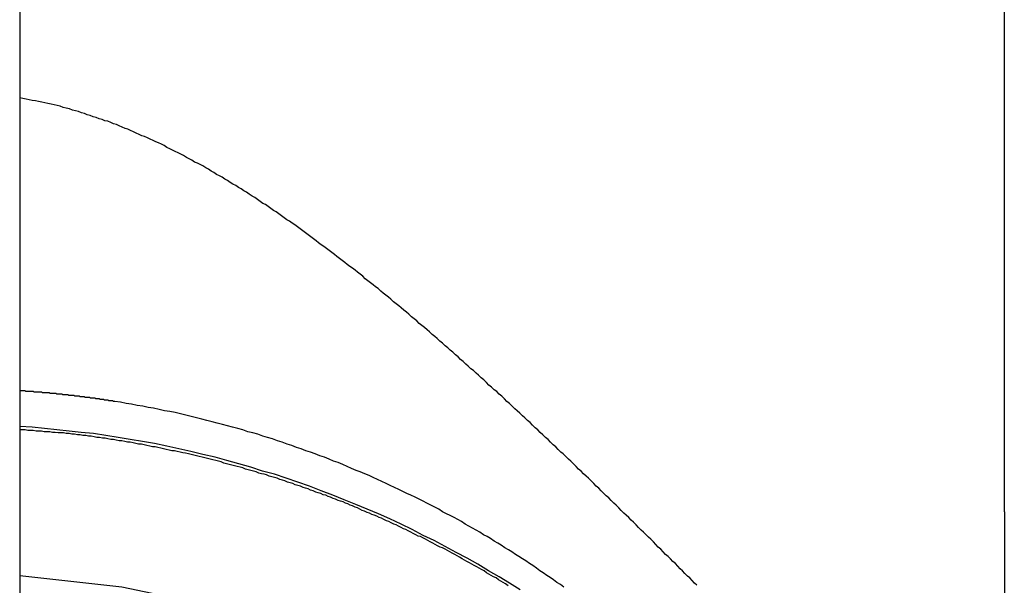
# Model space of a CAD drawing. Extents: x -58 to 285, y -226 to 3000.
# Drawn here: x 268 to 269, y 615 to 615 of the extents above; entities that cross this region are included whole.
import ezdxf

# ---------------------------------------------------------------- set-up
doc = ezdxf.new("R2010")
doc.units = 0
doc.header["$LTSCALE"] = 10
doc.linetypes.add('VERDECKT', pattern=[9.525, 6.35, -3.175])
doc.layers.get('0').update_dxf_attribs({"linetype": 'CONTINUOUS'})
doc.layers.add('STEMPEL', color=3, linetype='CONTINUOUS')

# ---------------------------------------------------------------- blocks, each defined once
blk = doc.blocks.new('A$CEF275B28')
at = {"color": 1, "linetype": 'VERDECKT', "extrusion": (-2e-16, 1, -2e-16)}
for p, q in [((52.4514, 615.4839), (52.4514, 625.2335)), ((50.9514, 619.9977), (50.9514, 574.4977)), ((52.4514, 614.7339), (52.4514, 615.4839)), ((52.4514, 614.7339), (52.4514, 613.3722))]:
    blk.add_line(p, q, dxfattribs=at)
at = {"color": 1}
for points in [[(51.9831, 614.622, 0), (51.9795, 614.625, 0), (51.9758, 614.629, 0), (51.9722, 614.633, 0), (51.9685, 614.636, 0), (51.9649, 614.64, 0), (51.9612, 614.644, 0), (51.9575, 614.647, 0), (51.9539, 614.651, 0), (51.9502, 614.655, 0), (51.9465, 614.658, 0), (51.9428, 614.662, 0), (51.9391, 614.666, 0), (51.9354, 614.669, 0), (51.9317, 614.673, 0), (51.9279, 614.677, 0), (51.9242, 614.68, 0), (51.9205, 614.684, 0), (51.9168, 614.688, 0), (51.913, 614.692, 0), (51.9093, 614.695, 0), (51.9055, 614.699, 0), (51.9018, 614.703, 0), (51.898, 614.706, 0), (51.8943, 614.71, 0), (51.8905, 614.714, 0), (51.8867, 614.718, 0), (51.8829, 614.721, 0), (51.8792, 614.725, 0), (51.8754, 614.729, 0), (51.8716, 614.732, 0), (51.8678, 614.736, 0), (51.864, 614.74, 0), (51.8602, 614.744, 0), (51.8564, 614.747, 0), (51.8526, 614.751, 0), (51.8488, 614.755, 0), (51.8449, 614.758, 0), (51.8411, 614.762, 0), (51.8373, 614.766, 0), (51.8335, 614.77, 0), (51.8296, 614.773, 0), (51.8258, 614.777, 0), (51.822, 614.781, 0), (51.8181, 614.785, 0), (51.8143, 614.788, 0), (51.8104, 614.792, 0), (51.8066, 614.796, 0), (51.8027, 614.799, 0), (51.7989, 614.803, 0), (51.795, 614.807, 0), (51.7911, 614.811, 0), (51.7873, 614.814, 0), (51.7834, 614.818, 0), (51.7795, 614.822, 0), (51.7756, 614.825, 0), (51.7718, 614.829, 0), (51.7679, 614.833, 0), (51.764, 614.836, 0), (51.7601, 614.84, 0), (51.7562, 614.844, 0), (51.7523, 614.847, 0), (51.7484, 614.851, 0), (51.7445, 614.855, 0), (51.7406, 614.859, 0), (51.7367, 614.862, 0), (51.7328, 614.866, 0), (51.7289, 614.87, 0), (51.725, 614.873, 0), (51.7211, 614.877, 0), (51.7172, 614.88, 0), (51.7133, 614.884, 0), (51.7094, 614.888, 0), (51.7055, 614.891, 0), (51.7016, 614.895, 0), (51.6976, 614.899, 0), (51.6937, 614.902, 0), (51.6898, 614.906, 0), (51.6859, 614.91, 0), (51.682, 614.913, 0), (51.678, 614.917, 0), (51.6741, 614.92, 0), (51.6702, 614.924, 0), (51.6663, 614.927, 0), (51.6623, 614.931, 0), (51.6584, 614.935, 0), (51.6545, 614.938, 0), (51.6505, 614.942, 0), (51.6466, 614.945, 0), (51.6427, 614.949, 0), (51.6388, 614.952, 0), (51.6348, 614.956, 0), (51.6309, 614.959, 0), (51.627, 614.963, 0), (51.623, 614.966, 0), (51.6191, 614.97, 0), (51.6152, 614.973, 0), (51.6112, 614.977, 0), (51.6073, 614.98, 0), (51.6034, 614.984, 0), (51.5994, 614.987, 0), (51.5955, 614.991, 0), (51.5916, 614.994, 0), (51.5876, 614.998, 0), (51.5837, 615.001, 0), (51.5798, 615.004, 0), (51.5758, 615.008, 0), (51.5719, 615.011, 0), (51.568, 615.015, 0), (51.564, 615.018, 0), (51.5601, 615.021, 0), (51.5562, 615.025, 0), (51.5523, 615.028, 0), (51.5483, 615.031, 0), (51.5444, 615.035, 0), (51.5405, 615.038, 0), (51.5366, 615.041, 0), (51.5326, 615.045, 0), (51.5287, 615.048, 0), (51.5248, 615.051, 0), (51.5209, 615.054, 0), (51.517, 615.058, 0), (51.5131, 615.061, 0), (51.5091, 615.064, 0), (51.5052, 615.067, 0), (51.5013, 615.07, 0), (51.4974, 615.074, 0), (51.4935, 615.077, 0), (51.4896, 615.08, 0), (51.4857, 615.083, 0), (51.4818, 615.086, 0), (51.4779, 615.089, 0), (51.474, 615.093, 0), (51.4701, 615.096, 0), (51.4662, 615.099, 0), (51.4622, 615.102, 0), (51.4583, 615.105, 0), (51.4544, 615.108, 0), (51.4504, 615.111, 0), (51.4465, 615.114, 0), (51.4425, 615.117, 0), (51.4386, 615.12, 0), (51.4346, 615.123, 0), (51.4307, 615.126, 0), (51.4267, 615.129, 0), (51.4227, 615.132, 0), (51.4187, 615.135, 0), (51.4148, 615.138, 0), (51.4108, 615.141, 0), (51.4068, 615.144, 0), (51.4028, 615.147, 0), (51.3988, 615.15, 0), (51.3947, 615.153, 0), (51.3907, 615.156, 0), (51.3867, 615.159, 0), (51.3827, 615.162, 0), (51.3786, 615.165, 0), (51.3746, 615.168, 0), (51.3706, 615.171, 0), (51.3665, 615.174, 0), (51.3625, 615.177, 0), (51.3584, 615.179, 0), (51.3544, 615.182, 0), (51.3503, 615.185, 0), (51.3462, 615.188, 0), (51.3421, 615.191, 0), (51.3381, 615.193, 0), (51.334, 615.196, 0), (51.3299, 615.199, 0), (51.3258, 615.202, 0), (51.3217, 615.204, 0), (51.3176, 615.207, 0), (51.3135, 615.21, 0), (51.3094, 615.213, 0), (51.3053, 615.215, 0), (51.3011, 615.218, 0), (51.297, 615.221, 0), (51.2929, 615.223, 0), (51.2888, 615.226, 0), (51.2846, 615.228, 0), (51.2805, 615.231, 0), (51.2763, 615.233, 0), (51.2722, 615.236, 0), (51.268, 615.239, 0), (51.2639, 615.241, 0), (51.2597, 615.244, 0), (51.2556, 615.246, 0), (51.2514, 615.248, 0), (51.2472, 615.251, 0), (51.243, 615.253, 0), (51.2389, 615.256, 0), (51.2347, 615.258, 0), (51.2305, 615.261, 0), (51.2263, 615.263, 0), (51.2221, 615.265, 0), (51.2179, 615.267, 0), (51.2137, 615.27, 0), (51.2095, 615.272, 0), (51.2053, 615.274, 0), (51.2011, 615.277, 0), (51.1969, 615.279, 0), (51.1926, 615.281, 0), (51.1884, 615.283, 0), (51.1842, 615.285, 0), (51.1799, 615.287, 0), (51.1757, 615.289, 0), (51.1715, 615.292, 0), (51.1672, 615.294, 0), (51.163, 615.296, 0), (51.1587, 615.298, 0), (51.1545, 615.3, 0), (51.1502, 615.302, 0), (51.146, 615.304, 0), (51.1417, 615.306, 0), (51.1374, 615.307, 0), (51.1332, 615.309, 0), (51.1289, 615.311, 0), (51.1246, 615.313, 0), (51.1204, 615.315, 0), (51.1161, 615.317, 0), (51.1118, 615.318, 0), (51.1075, 615.32, 0), (51.1031, 615.322, 0), (51.0988, 615.324, 0), (51.0944, 615.325, 0), (51.09, 615.327, 0), (51.0857, 615.329, 0), (51.0812, 615.33, 0), (51.0768, 615.332, 0), (51.0724, 615.333, 0), (51.0679, 615.335, 0), (51.0634, 615.336, 0), (51.0589, 615.338, 0), (51.0544, 615.339, 0), (51.0499, 615.341, 0), (51.0454, 615.342, 0), (51.0408, 615.344, 0), (51.0362, 615.345, 0), (51.0317, 615.346, 0), (51.0271, 615.348, 0), (51.0224, 615.349, 0), (51.0178, 615.35, 0), (51.0132, 615.352, 0), (51.0085, 615.353, 0), (51.0038, 615.354, 0), (50.9991, 615.355, 0), (50.9944, 615.356, 0), (50.9897, 615.357, 0), (50.985, 615.358, 0), (50.9802, 615.359, 0), (50.9754, 615.36, 0), (50.9706, 615.361, 0), (50.9658, 615.362, 0), (50.961, 615.363, 0), (50.9562, 615.364, 0), (50.9514, 615.365, 0)], [(51.0964, 614.902, 0), (51.0953, 614.902, 0), (51.0942, 614.902, 0), (51.0931, 614.903, 0), (51.0919, 614.903, 0), (51.0908, 614.903, 0), (51.0897, 614.903, 0), (51.0886, 614.903, 0), (51.0874, 614.903, 0), (51.0863, 614.904, 0), (51.0852, 614.904, 0), (51.0841, 614.904, 0), (51.083, 614.904, 0), (51.0818, 614.904, 0), (51.0807, 614.904, 0), (51.0796, 614.905, 0), (51.0785, 614.905, 0), (51.0773, 614.905, 0), (51.0762, 614.905, 0), (51.0751, 614.905, 0), (51.0739, 614.905, 0), (51.0728, 614.906, 0), (51.0717, 614.906, 0), (51.0706, 614.906, 0), (51.0694, 614.906, 0), (51.0683, 614.906, 0), (51.0672, 614.906, 0), (51.0661, 614.907, 0), (51.0649, 614.907, 0), (51.0638, 614.907, 0), (51.0627, 614.907, 0), (51.0615, 614.907, 0), (51.0604, 614.907, 0), (51.0593, 614.907, 0), (51.0581, 614.908, 0), (51.057, 614.908, 0), (51.0559, 614.908, 0), (51.0547, 614.908, 0), (51.0536, 614.908, 0), (51.0525, 614.908, 0), (51.0513, 614.908, 0), (51.0502, 614.909, 0), (51.0491, 614.909, 0), (51.0479, 614.909, 0), (51.0468, 614.909, 0), (51.0457, 614.909, 0), (51.0445, 614.909, 0), (51.0434, 614.909, 0), (51.0422, 614.91, 0), (51.0411, 614.91, 0), (51.04, 614.91, 0), (51.0388, 614.91, 0), (51.0377, 614.91, 0), (51.0366, 614.91, 0), (51.0354, 614.91, 0), (51.0343, 614.911, 0), (51.0331, 614.911, 0), (51.032, 614.911, 0), (51.0309, 614.911, 0), (51.0297, 614.911, 0), (51.0286, 614.911, 0), (51.0274, 614.911, 0), (51.0263, 614.911, 0), (51.0252, 614.912, 0), (51.024, 614.912, 0), (51.0229, 614.912, 0), (51.0217, 614.912, 0), (51.0206, 614.912, 0), (51.0194, 614.912, 0), (51.0183, 614.912, 0), (51.0171, 614.912, 0), (51.016, 614.913, 0), (51.0149, 614.913, 0), (51.0137, 614.913, 0), (51.0126, 614.913, 0), (51.0114, 614.913, 0), (51.0103, 614.913, 0), (51.0091, 614.913, 0), (51.008, 614.913, 0), (51.0068, 614.914, 0), (51.0057, 614.914, 0), (51.0045, 614.914, 0), (51.0034, 614.914, 0), (51.0022, 614.914, 0), (51.0011, 614.914, 0), (50.9999, 614.914, 0), (50.9988, 614.914, 0), (50.9976, 614.914, 0), (50.9965, 614.915, 0), (50.9953, 614.915, 0), (50.9942, 614.915, 0), (50.993, 614.915, 0), (50.9919, 614.915, 0), (50.9907, 614.915, 0), (50.9896, 614.915, 0), (50.9884, 614.915, 0), (50.9873, 614.915, 0), (50.9861, 614.915, 0), (50.985, 614.916, 0), (50.9838, 614.916, 0), (50.9827, 614.916, 0), (50.9815, 614.916, 0), (50.9803, 614.916, 0), (50.9792, 614.916, 0), (50.978, 614.916, 0), (50.9769, 614.916, 0), (50.9757, 614.916, 0), (50.9746, 614.916, 0), (50.9734, 614.916, 0), (50.9722, 614.917, 0), (50.9711, 614.917, 0), (50.9699, 614.917, 0), (50.9688, 614.917, 0), (50.9676, 614.917, 0), (50.9665, 614.917, 0), (50.9653, 614.917, 0), (50.9641, 614.917, 0), (50.963, 614.917, 0), (50.9618, 614.917, 0), (50.9607, 614.917, 0), (50.9595, 614.918, 0), (50.9583, 614.918, 0), (50.9572, 614.918, 0), (50.956, 614.918, 0), (50.9548, 614.918, 0), (50.9537, 614.918, 0), (50.9525, 614.918, 0), (50.9514, 614.918, 0)], [(51.7802, 614.619, 0), (51.775, 614.623, 0), (51.7698, 614.626, 0), (51.7647, 614.63, 0), (51.7595, 614.634, 0), (51.7542, 614.637, 0), (51.749, 614.641, 0), (51.7438, 614.644, 0), (51.7385, 614.648, 0), (51.7332, 614.652, 0), (51.7279, 614.655, 0), (51.7226, 614.659, 0), (51.7173, 614.662, 0), (51.712, 614.666, 0), (51.7066, 614.669, 0), (51.7012, 614.673, 0), (51.6959, 614.676, 0), (51.6905, 614.679, 0), (51.6851, 614.683, 0), (51.6796, 614.686, 0), (51.6742, 614.689, 0), (51.6687, 614.693, 0), (51.6633, 614.696, 0), (51.6578, 614.699, 0), (51.6523, 614.703, 0), (51.6468, 614.706, 0), (51.6413, 614.709, 0), (51.6357, 614.712, 0), (51.6301, 614.715, 0), (51.6244, 614.719, 0), (51.6187, 614.722, 0), (51.613, 614.725, 0), (51.6072, 614.728, 0), (51.6014, 614.731, 0), (51.5956, 614.734, 0), (51.5897, 614.738, 0), (51.5838, 614.741, 0), (51.5778, 614.744, 0), (51.5718, 614.747, 0), (51.5658, 614.75, 0), (51.5597, 614.753, 0), (51.5536, 614.756, 0), (51.5474, 614.759, 0), (51.5412, 614.762, 0), (51.535, 614.765, 0), (51.5287, 614.768, 0), (51.5224, 614.771, 0), (51.516, 614.774, 0), (51.5096, 614.777, 0), (51.5031, 614.78, 0), (51.4967, 614.783, 0), (51.4901, 614.786, 0), (51.4836, 614.789, 0), (51.477, 614.792, 0), (51.4703, 614.795, 0), (51.4637, 614.797, 0), (51.4569, 614.8, 0), (51.4502, 614.803, 0), (51.4434, 614.806, 0), (51.4365, 614.809, 0), (51.4296, 614.811, 0), (51.4227, 614.814, 0), (51.4158, 614.817, 0), (51.4088, 614.819, 0), (51.4017, 614.822, 0), (51.3946, 614.825, 0), (51.3875, 614.827, 0), (51.3803, 614.83, 0), (51.3731, 614.832, 0), (51.3659, 614.835, 0), (51.3586, 614.837, 0), (51.3513, 614.84, 0), (51.3439, 614.842, 0), (51.3365, 614.845, 0), (51.329, 614.847, 0), (51.3216, 614.849, 0), (51.314, 614.852, 0), (51.3065, 614.854, 0), (51.2989, 614.856, 0), (51.2912, 614.859, 0), (51.2835, 614.861, 0), (51.2758, 614.863, 0), (51.268, 614.865, 0), (51.2602, 614.867, 0), (51.2524, 614.869, 0), (51.2445, 614.871, 0), (51.2366, 614.873, 0), (51.2287, 614.875, 0), (51.2207, 614.877, 0), (51.2126, 614.879, 0), (51.2046, 614.881, 0), (51.1965, 614.883, 0), (51.1883, 614.885, 0), (51.1802, 614.887, 0), (51.172, 614.888, 0), (51.1637, 614.89, 0), (51.1554, 614.892, 0), (51.1471, 614.893, 0), (51.1387, 614.895, 0), (51.1303, 614.896, 0), (51.1219, 614.898, 0), (51.1135, 614.899, 0), (51.105, 614.901, 0), (51.0964, 614.902, 0)], [(51.6954, 614.621, 0), (51.6917, 614.624, 0), (51.6881, 614.626, 0), (51.6844, 614.628, 0), (51.6807, 614.63, 0), (51.6771, 614.633, 0), (51.6734, 614.635, 0), (51.6697, 614.637, 0), (51.666, 614.639, 0), (51.6623, 614.641, 0), (51.6587, 614.644, 0), (51.655, 614.646, 0), (51.6513, 614.648, 0), (51.6476, 614.65, 0), (51.6439, 614.652, 0), (51.6402, 614.654, 0), (51.6365, 614.656, 0), (51.6327, 614.658, 0), (51.629, 614.66, 0), (51.6253, 614.662, 0), (51.6216, 614.665, 0), (51.6179, 614.667, 0), (51.6142, 614.669, 0), (51.6104, 614.671, 0), (51.6067, 614.673, 0), (51.603, 614.675, 0), (51.5993, 614.677, 0), (51.5956, 614.679, 0), (51.5918, 614.68, 0), (51.5881, 614.682, 0), (51.5844, 614.684, 0), (51.5806, 614.686, 0), (51.5769, 614.688, 0), (51.5732, 614.69, 0), (51.5695, 614.692, 0), (51.5657, 614.694, 0), (51.562, 614.696, 0), (51.5583, 614.697, 0), (51.5546, 614.699, 0), (51.5509, 614.701, 0), (51.5471, 614.703, 0), (51.5434, 614.705, 0), (51.5397, 614.707, 0), (51.536, 614.708, 0), (51.5323, 614.71, 0), (51.5286, 614.712, 0), (51.5248, 614.714, 0), (51.5211, 614.715, 0), (51.5174, 614.717, 0), (51.5137, 614.719, 0), (51.51, 614.72, 0), (51.5063, 614.722, 0), (51.5026, 614.724, 0), (51.499, 614.725, 0), (51.4953, 614.727, 0), (51.4916, 614.729, 0), (51.4879, 614.73, 0), (51.4842, 614.732, 0), (51.4806, 614.733, 0), (51.4769, 614.735, 0), (51.4732, 614.736, 0), (51.4696, 614.738, 0), (51.4659, 614.74, 0), (51.4623, 614.741, 0), (51.4586, 614.743, 0), (51.4549, 614.744, 0), (51.4513, 614.746, 0), (51.4476, 614.747, 0), (51.4439, 614.749, 0), (51.4401, 614.75, 0), (51.4364, 614.751, 0), (51.4327, 614.753, 0), (51.4289, 614.754, 0), (51.4251, 614.756, 0), (51.4214, 614.757, 0), (51.4176, 614.759, 0), (51.4138, 614.76, 0), (51.41, 614.762, 0), (51.4061, 614.763, 0), (51.4023, 614.764, 0), (51.3984, 614.766, 0), (51.3946, 614.767, 0), (51.3907, 614.769, 0), (51.3869, 614.77, 0), (51.383, 614.771, 0), (51.3791, 614.773, 0), (51.3752, 614.774, 0), (51.3712, 614.775, 0), (51.3673, 614.777, 0), (51.3634, 614.778, 0), (51.3594, 614.779, 0), (51.3555, 614.781, 0), (51.3515, 614.782, 0), (51.3476, 614.783, 0), (51.3436, 614.785, 0), (51.3396, 614.786, 0), (51.3356, 614.787, 0), (51.3316, 614.788, 0), (51.3276, 614.79, 0), (51.3236, 614.791, 0), (51.3195, 614.792, 0), (51.3155, 614.793, 0), (51.3114, 614.795, 0), (51.3074, 614.796, 0), (51.3033, 614.797, 0), (51.2993, 614.798, 0), (51.2952, 614.799, 0), (51.2911, 614.801, 0), (51.287, 614.802, 0), (51.2829, 614.803, 0), (51.2788, 614.804, 0), (51.2747, 614.805, 0), (51.2706, 614.806, 0), (51.2665, 614.807, 0), (51.2624, 614.808, 0), (51.2583, 614.81, 0), (51.2541, 614.811, 0), (51.25, 614.812, 0), (51.2458, 614.813, 0), (51.2417, 614.814, 0), (51.2375, 614.815, 0), (51.2334, 614.816, 0), (51.2292, 614.817, 0), (51.225, 614.818, 0), (51.2209, 614.819, 0), (51.2167, 614.82, 0), (51.2125, 614.821, 0), (51.2083, 614.822, 0), (51.2041, 614.823, 0), (51.1999, 614.824, 0), (51.1957, 614.825, 0), (51.1915, 614.826, 0), (51.1873, 614.827, 0), (51.1831, 614.827, 0), (51.1789, 614.828, 0), (51.1747, 614.829, 0), (51.1705, 614.83, 0), (51.1663, 614.831, 0), (51.162, 614.832, 0), (51.1578, 614.833, 0), (51.1536, 614.833, 0), (51.1494, 614.834, 0), (51.1451, 614.835, 0), (51.1409, 614.836, 0), (51.1367, 614.837, 0), (51.1324, 614.837, 0), (51.1282, 614.838, 0), (51.124, 614.839, 0), (51.1197, 614.84, 0), (51.1155, 614.84, 0), (51.1113, 614.841, 0), (51.107, 614.842, 0), (51.1028, 614.842, 0), (51.0985, 614.843, 0), (51.0943, 614.844, 0), (51.0901, 614.844, 0), (51.0858, 614.845, 0), (51.0816, 614.846, 0), (51.0773, 614.846, 0), (51.0731, 614.847, 0), (51.0689, 614.847, 0), (51.0646, 614.848, 0), (51.0604, 614.849, 0), (51.0562, 614.849, 0), (51.0519, 614.85, 0), (51.0477, 614.85, 0), (51.0435, 614.851, 0), (51.0393, 614.851, 0), (51.035, 614.852, 0), (51.0308, 614.852, 0), (51.0266, 614.853, 0), (51.0224, 614.853, 0), (51.0182, 614.854, 0), (51.014, 614.854, 0), (51.0098, 614.854, 0), (51.0056, 614.855, 0), (51.0014, 614.855, 0), (50.9972, 614.856, 0), (50.993, 614.856, 0), (50.9888, 614.856, 0), (50.9846, 614.857, 0), (50.9805, 614.857, 0), (50.9763, 614.857, 0), (50.9721, 614.858, 0), (50.968, 614.858, 0), (50.9638, 614.858, 0), (50.9596, 614.859, 0), (50.9555, 614.859, 0), (50.9514, 614.859, 0)]]:
    blk.add_polyline3d(points, dxfattribs=at)
at = {"color": 1, "linetype": 'VERDECKT'}
blk.add_polyline3d([(51.7137, 614.615, 0), (51.6978, 614.625, 0), (51.6817, 614.635, 0), (51.6655, 614.644, 0), (51.6493, 614.654, 0), (51.6329, 614.663, 0), (51.6164, 614.672, 0), (51.5997, 614.681, 0), (51.583, 614.69, 0), (51.5662, 614.698, 0), (51.5493, 614.707, 0), (51.5323, 614.715, 0), (51.5152, 614.723, 0), (51.498, 614.731, 0), (51.4807, 614.738, 0), (51.4633, 614.745, 0), (51.4459, 614.752, 0), (51.4283, 614.759, 0), (51.4107, 614.766, 0), (51.393, 614.773, 0), (51.3752, 614.779, 0), (51.3574, 614.785, 0), (51.3394, 614.791, 0), (51.3214, 614.796, 0), (51.3034, 614.802, 0), (51.2853, 614.807, 0), (51.2671, 614.812, 0), (51.2489, 614.817, 0), (51.2306, 614.821, 0), (51.2122, 614.826, 0), (51.1938, 614.83, 0), (51.1754, 614.834, 0), (51.1569, 614.838, 0), (51.1384, 614.841, 0), (51.1198, 614.844, 0), (51.1012, 614.847, 0), (51.0826, 614.85, 0), (51.0639, 614.853, 0), (51.0452, 614.855, 0), (51.0265, 614.857, 0), (51.0077, 614.859, 0), (50.989, 614.861, 0), (50.9702, 614.863, 0), (50.9514, 614.864, 0)], dxfattribs=at)
at = {"color": 1, "linetype": 'VERDECKT', "extrusion": (0, -2e-16, -1)}
blk.add_arc((-50.8514, 613.0401), 1.6, 93.5833, 180, dxfattribs=at)

msp = doc.modelspace()

# ---------------------------------------------------------------- block references
at = {"layer": 'STEMPEL'}
msp.add_blockref('A$CEF275B28', (217, 0), dxfattribs=at)

doc.saveas('drawing.dxf')
